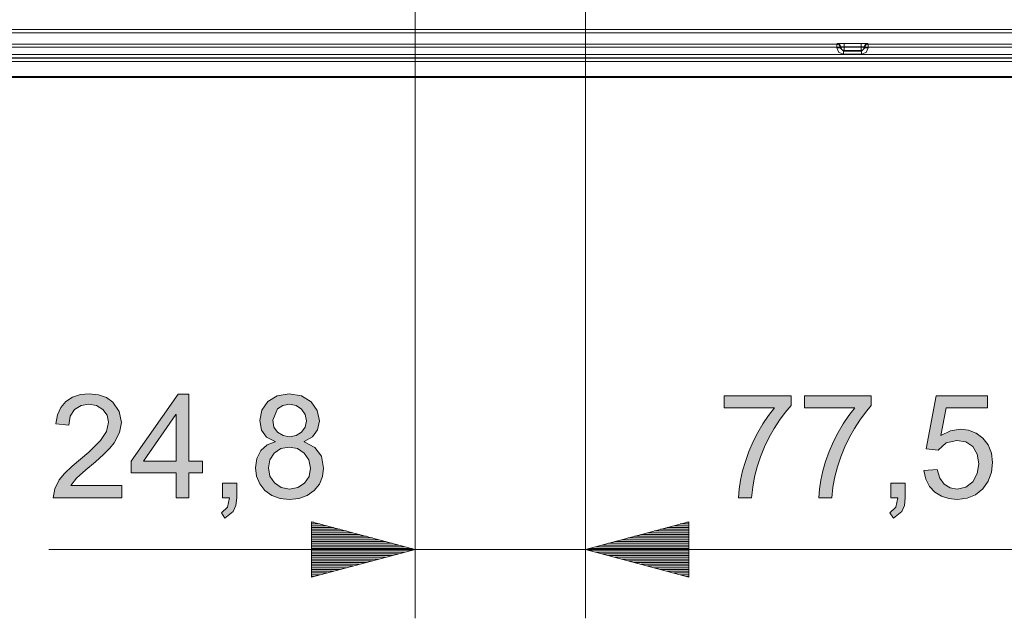
# Model space of a CAD drawing. Units: inches. Extents: x 20 to 414, y 6 to 291.
# Drawn here: x 315 to 344, y 107 to 124 of the extents above; entities that cross this region are included whole.
import ezdxf

# ---------------------------------------------------------------- set-up
doc = ezdxf.new("R2010")
doc.units = ezdxf.units.IN
doc.header["$MEASUREMENT"] = 0
doc.layers.add('Capa 1', color=7, linetype='Continuous')

msp = doc.modelspace()

# ---------------------------------------------------------------- hatches: boundary and pattern name
at = {"layer": 'Capa 1'}
for points in [[(318.222, 110.533), (316.235, 110.533), (316.279, 110.789), (316.411, 111.047), (316.564, 111.235), (316.785, 111.452), (317.265, 111.858), (317.441, 112.024), (317.604, 112.195), (317.779, 112.458), (317.837, 112.721), (317.797, 112.928), (317.675, 113.096), (317.494, 113.208), (317.27, 113.245), (317.042, 113.207), (316.855, 113.091), (316.729, 112.902), (316.685, 112.637), (316.307, 112.68), (316.355, 112.939), (316.455, 113.154), (316.605, 113.325), (316.798, 113.448), (317.023, 113.523), (317.278, 113.548), (317.551, 113.52), (317.78, 113.439), (317.966, 113.302), (318.152, 113.033), (318.214, 112.713), (318.161, 112.422), (318.005, 112.128), (317.876, 111.968), (317.695, 111.783), (317.462, 111.573), (317.178, 111.338), (316.907, 111.096), (316.747, 110.889), (318.222, 110.889)], [(337.651, 113.208), (337.479, 113.005), (337.316, 112.783), (337.163, 112.543), (337.02, 112.285), (336.886, 112.009), (336.767, 111.721), (336.67, 111.43), (336.593, 111.135), (336.538, 110.836), (336.505, 110.533), (336.128, 110.533), (336.145, 110.783), (336.183, 111.042), (336.243, 111.31), (336.325, 111.588), (336.429, 111.876), (336.551, 112.161), (336.687, 112.429), (336.837, 112.681), (337, 112.917), (337.176, 113.136), (335.709, 113.136), (335.709, 113.492), (337.651, 113.492)], [(339.982, 113.208), (339.81, 113.005), (339.647, 112.783), (339.494, 112.543), (339.351, 112.285), (339.217, 112.009), (339.098, 111.721), (339, 111.43), (338.924, 111.135), (338.869, 110.836), (338.836, 110.533), (338.459, 110.533), (338.476, 110.783), (338.514, 111.042), (338.574, 111.31), (338.656, 111.588), (338.76, 111.876), (338.882, 112.161), (339.018, 112.429), (339.168, 112.681), (339.331, 112.917), (339.507, 113.136), (338.04, 113.136), (338.04, 113.492), (339.982, 113.492)], [(341.997, 112.336), (342.277, 112.478), (342.566, 112.524), (342.805, 112.495), (343.023, 112.406), (343.219, 112.258), (343.374, 112.063), (343.466, 111.827), (343.497, 111.553), (343.466, 111.27), (343.372, 111.017), (343.215, 110.793), (343.007, 110.62), (342.76, 110.517), (342.474, 110.482), (342.236, 110.506), (342.019, 110.576), (341.825, 110.693), (341.669, 110.857), (341.564, 111.067), (341.51, 111.321), (341.895, 111.35), (341.969, 111.101), (342.096, 110.924), (342.267, 110.82), (342.474, 110.785), (342.728, 110.838), (342.929, 110.996), (343.059, 111.233), (343.103, 111.518), (343.058, 111.8), (342.924, 112.015), (342.721, 112.152), (342.466, 112.197), (342.153, 112.125), (341.922, 111.908), (341.574, 111.949), (341.866, 113.492), (343.354, 113.492), (343.354, 113.136), (342.159, 113.136)], [(321.563, 110.533), (321.539, 110.304), (321.463, 110.136), (321.22, 109.942), (321.12, 110.098), (321.292, 110.255), (321.351, 110.533), (321.144, 110.533), (321.144, 110.953), (321.563, 110.953)], [(340.966, 110.533), (340.941, 110.304), (340.866, 110.136), (340.622, 109.942), (340.522, 110.098), (340.694, 110.255), (340.753, 110.533), (340.547, 110.533), (340.547, 110.953), (340.966, 110.953)]]:
    msp.add_hatch(color=7, dxfattribs=at).paths.add_polyline_path(points)
h = msp.add_hatch(color=7, dxfattribs=at)
h.paths.add_polyline_path([(319.8, 111.589), (319.8, 112.944), (319.792, 112.944), (318.86, 111.589)])
h.paths.add_polyline_path([(320.573, 111.25), (320.168, 111.25), (320.168, 110.533), (319.8, 110.533), (319.8, 111.25), (318.5, 111.25), (318.5, 111.589), (319.865, 113.533), (320.168, 113.533), (320.168, 111.589), (320.573, 111.589)])
h = msp.add_hatch(color=7, dxfattribs=at)
h.paths.add_polyline_path([(323.096, 110.785), (323.335, 110.827), (323.53, 110.953), (323.661, 111.146), (323.704, 111.389), (323.659, 111.633), (323.524, 111.829), (323.326, 111.958), (323.088, 112.001), (322.845, 111.956), (322.652, 111.823), (322.526, 111.628), (322.484, 111.397), (322.527, 111.158), (322.657, 110.961), (322.853, 110.829)])
h.paths.add_polyline_path([(323.096, 112.302), (323.286, 112.334), (323.442, 112.432), (323.548, 112.582), (323.583, 112.764), (323.548, 112.951), (323.44, 113.106), (323.283, 113.21), (323.092, 113.245), (322.9, 113.211), (322.744, 113.108), (322.607, 112.785), (322.642, 112.584), (322.749, 112.43), (322.906, 112.334)])
h.paths.add_polyline_path([(323.52, 112.156), (323.833, 111.991), (324.02, 111.735), (324.083, 111.389), (324.052, 111.145), (323.96, 110.929), (323.807, 110.742), (323.605, 110.598), (323.368, 110.511), (323.096, 110.482), (322.822, 110.511), (322.584, 110.599), (322.382, 110.744), (322.23, 110.933), (322.138, 111.153), (322.108, 111.401), (322.146, 111.668), (322.261, 111.898), (322.444, 112.069), (322.679, 112.156), (322.679, 112.164), (322.429, 112.294), (322.279, 112.496), (322.229, 112.772), (322.288, 113.076), (322.466, 113.325), (322.74, 113.492), (323.088, 113.548), (323.441, 113.49), (323.718, 113.318), (323.9, 113.065), (323.96, 112.764), (323.911, 112.501), (323.765, 112.301), (323.52, 112.164)])

# ---------------------------------------------------------------- linework, layer by layer
at = {"layer": 'Capa 1', "color": 7, "lineweight": 9}
for points in [[(331.687, 138.198), (331.687, 107.033)], [(331.687, 138.198), (331.687, 107.033)], [(326.737, 132.198), (326.737, 107.033)], [(306.785, 124.12), (372.089, 124.12)], [(372.089, 124.026), (306.785, 124.026)], [(308.921, 123.697), (338.983, 123.697)], [(338.983, 123.602), (308.921, 123.602)], [(338.983, 123.697), (338.999, 123.709)], [(339.078, 123.602), (339.05, 123.669), (338.983, 123.697)], [(338.983, 123.602), (338.983, 123.668), (338.983, 123.697)], [(338.983, 123.602), (339.049, 123.602), (339.078, 123.602)], [(338.983, 123.59), (338.983, 123.602)], [(338.983, 123.59), (339.049, 123.59), (339.078, 123.59)], [(339.173, 123.401), (339.038, 123.456), (338.983, 123.59)], [(338.999, 123.709), (339.189, 123.714)], [(339.094, 123.614), (339.066, 123.681), (338.999, 123.709)], [(339.094, 123.614), (339.078, 123.602)], [(339.078, 123.59), (339.094, 123.607)], [(339.078, 123.602), (339.078, 123.59)], [(339.173, 123.495), (339.078, 123.59)], [(339.094, 123.614), (339.189, 123.619)], [(339.094, 123.607), (339.094, 123.614)], [(339.094, 123.607), (339.123, 123.607), (339.189, 123.607)], [(339.189, 123.512), (339.122, 123.54), (339.094, 123.607)], [(339.189, 123.512), (339.173, 123.495)], [(339.173, 123.495), (339.173, 123.466), (339.173, 123.401)], [(339.173, 123.495), (339.701, 123.495)], [(339.189, 123.714), (339.189, 123.685), (339.189, 123.619)], [(339.685, 123.714), (339.189, 123.714)], [(339.685, 123.619), (339.189, 123.619)], [(339.189, 123.619), (339.189, 123.607)], [(339.189, 123.607), (339.189, 123.541), (339.189, 123.512)], [(339.189, 123.607), (339.685, 123.607)], [(339.685, 123.512), (339.189, 123.512)], [(339.685, 123.714), (339.685, 123.685), (339.685, 123.619)], [(339.875, 123.709), (339.685, 123.714)], [(339.685, 123.607), (339.685, 123.619)], [(339.685, 123.619), (339.779, 123.614)], [(339.685, 123.607), (339.75, 123.607), (339.779, 123.607)], [(339.685, 123.607), (339.685, 123.541), (339.685, 123.512)], [(339.779, 123.607), (339.752, 123.54), (339.685, 123.512)], [(339.701, 123.495), (339.685, 123.512)], [(339.796, 123.59), (339.701, 123.495)], [(339.701, 123.401), (339.835, 123.456), (339.891, 123.59)], [(339.701, 123.495), (339.701, 123.466), (339.701, 123.401)], [(339.875, 123.709), (339.807, 123.681), (339.779, 123.614)], [(339.779, 123.614), (339.779, 123.607)], [(339.796, 123.602), (339.779, 123.614)], [(339.779, 123.607), (339.796, 123.59)], [(339.891, 123.697), (339.824, 123.669), (339.796, 123.602)], [(339.796, 123.602), (339.825, 123.602), (339.891, 123.602)], [(339.796, 123.59), (339.796, 123.602)], [(339.796, 123.59), (339.825, 123.59), (339.891, 123.59)], [(339.875, 123.709), (339.891, 123.697)], [(339.891, 123.697), (339.891, 123.668), (339.891, 123.602)], [(339.891, 123.697), (369.953, 123.697)], [(369.953, 123.602), (339.891, 123.602)], [(339.891, 123.59), (339.891, 123.602)], [(307.943, 123.389), (370.931, 123.389)], [(370.931, 123.294), (307.943, 123.294)], [(307.943, 123.289), (370.931, 123.289)], [(370.931, 123.194), (307.943, 123.194)], [(339.701, 123.401), (339.173, 123.401)], [(307.943, 122.737), (370.931, 122.737)], [(323.737, 109.837), (323.737, 108.229)], [(326.737, 109.033), (323.737, 109.837)], [(323.737, 109.821), (323.798, 109.821)], [(323.737, 109.821), (323.798, 109.821)], [(323.737, 109.77), (323.988, 109.77)], [(334.687, 109.837), (331.687, 109.033)], [(334.687, 109.837), (331.687, 109.033)], [(334.687, 109.77), (334.436, 109.77)], [(334.687, 109.77), (334.436, 109.77)], [(334.687, 109.821), (334.625, 109.821)], [(334.687, 109.821), (334.625, 109.821)], [(334.687, 109.821), (334.625, 109.821)], [(334.687, 109.821), (334.625, 109.821)], [(334.687, 108.229), (334.687, 109.837)], [(334.687, 108.229), (334.687, 109.837)], [(323.737, 109.719), (324.177, 109.719)], [(323.737, 109.668), (324.367, 109.668)], [(323.737, 109.617), (324.557, 109.617)], [(323.737, 109.567), (324.746, 109.567)], [(323.737, 109.516), (324.936, 109.516)], [(323.737, 109.465), (325.125, 109.465)], [(334.687, 109.465), (333.298, 109.465)], [(334.687, 109.465), (333.298, 109.465)], [(334.687, 109.516), (333.488, 109.516)], [(334.687, 109.516), (333.488, 109.516)], [(334.687, 109.567), (333.677, 109.567)], [(334.687, 109.567), (333.677, 109.567)], [(334.687, 109.617), (333.867, 109.617)], [(334.687, 109.617), (333.867, 109.617)], [(334.687, 109.668), (334.057, 109.668)], [(334.687, 109.668), (334.057, 109.668)], [(334.687, 109.719), (334.246, 109.719)], [(334.687, 109.719), (334.246, 109.719)], [(323.737, 109.415), (325.315, 109.415)], [(323.737, 109.364), (325.504, 109.364)], [(323.737, 109.313), (325.694, 109.313)], [(323.737, 109.262), (325.884, 109.262)], [(323.737, 109.211), (326.073, 109.211)], [(334.687, 109.211), (332.35, 109.211)], [(334.687, 109.211), (332.35, 109.211)], [(334.687, 109.262), (332.54, 109.262)], [(334.687, 109.262), (332.54, 109.262)], [(334.687, 109.313), (332.729, 109.313)], [(334.687, 109.313), (332.729, 109.313)], [(334.687, 109.364), (332.919, 109.364)], [(334.687, 109.364), (332.919, 109.364)], [(334.687, 109.415), (333.109, 109.415)], [(334.687, 109.415), (333.109, 109.415)], [(339.187, 109.033), (316.106, 109.033)], [(323.737, 109.16), (326.263, 109.16)], [(323.737, 109.11), (326.452, 109.11)], [(323.737, 109.059), (326.642, 109.059)], [(323.737, 108.229), (326.737, 109.033)], [(323.737, 109.008), (326.642, 109.008)], [(323.737, 108.957), (326.452, 108.957)], [(323.737, 108.906), (326.263, 108.906)], [(331.687, 109.033), (334.687, 108.229)], [(331.687, 109.033), (347.187, 109.033)], [(331.687, 109.033), (334.687, 108.229)], [(334.687, 109.059), (331.782, 109.059)], [(334.687, 109.059), (331.782, 109.059)], [(334.687, 109.008), (331.782, 109.008)], [(334.687, 109.008), (331.782, 109.008)], [(334.687, 109.11), (331.971, 109.11)], [(334.687, 109.11), (331.971, 109.11)], [(334.687, 108.957), (331.971, 108.957)], [(334.687, 108.957), (331.971, 108.957)], [(334.687, 109.16), (332.161, 109.16)], [(334.687, 109.16), (332.161, 109.16)], [(334.687, 108.906), (332.161, 108.906)], [(334.687, 108.906), (332.161, 108.906)], [(363.612, 109.033), (339.687, 109.033)], [(323.737, 108.856), (326.073, 108.856)], [(323.737, 108.805), (325.884, 108.805)], [(323.737, 108.754), (325.694, 108.754)], [(323.737, 108.703), (325.504, 108.703)], [(323.737, 108.652), (325.315, 108.652)], [(334.687, 108.856), (332.35, 108.856)], [(334.687, 108.856), (332.35, 108.856)], [(334.687, 108.805), (332.54, 108.805)], [(334.687, 108.805), (332.54, 108.805)], [(334.687, 108.754), (332.729, 108.754)], [(334.687, 108.754), (332.729, 108.754)], [(334.687, 108.703), (332.919, 108.703)], [(334.687, 108.703), (332.919, 108.703)], [(334.687, 108.652), (333.109, 108.652)], [(334.687, 108.652), (333.109, 108.652)], [(323.737, 108.601), (325.125, 108.601)], [(323.737, 108.551), (324.936, 108.551)], [(323.737, 108.5), (324.746, 108.5)], [(323.737, 108.449), (324.557, 108.449)], [(323.737, 108.399), (324.367, 108.399)], [(323.737, 108.348), (324.177, 108.348)], [(334.687, 108.601), (333.298, 108.601)], [(334.687, 108.601), (333.298, 108.601)], [(334.687, 108.551), (333.488, 108.551)], [(334.687, 108.551), (333.488, 108.551)], [(334.687, 108.5), (333.677, 108.5)], [(334.687, 108.5), (333.677, 108.5)], [(334.687, 108.449), (333.867, 108.449)], [(334.687, 108.449), (333.867, 108.449)], [(334.687, 108.399), (334.057, 108.399)], [(334.687, 108.399), (334.057, 108.399)], [(334.687, 108.348), (334.246, 108.348)], [(334.687, 108.348), (334.246, 108.348)], [(323.737, 108.297), (323.988, 108.297)], [(323.737, 108.246), (323.798, 108.246)], [(323.737, 108.246), (323.798, 108.246)], [(334.687, 108.297), (334.436, 108.297)], [(334.687, 108.297), (334.436, 108.297)], [(334.687, 108.246), (334.625, 108.246)], [(334.687, 108.246), (334.625, 108.246)], [(334.687, 108.246), (334.625, 108.246)], [(334.687, 108.246), (334.625, 108.246)]]:
    msp.add_lwpolyline(points, dxfattribs=at)
at = {"layer": 'Capa 1', "color": 7, "lineweight": 25}
for points in [[(370.931, 122.745), (307.943, 122.745)], [(307.943, 122.737), (370.931, 122.737)]]:
    msp.add_lwpolyline(points, dxfattribs=at)
at = {"layer": 'Capa 1', "lineweight": 0}
for points in [[(318.222, 110.533), (316.235, 110.533), (316.279, 110.789), (316.411, 111.047), (316.564, 111.235), (316.785, 111.452), (317.265, 111.858), (317.441, 112.024), (317.604, 112.195), (317.779, 112.458), (317.837, 112.721), (317.797, 112.928), (317.675, 113.096), (317.494, 113.208), (317.27, 113.245), (317.042, 113.207), (316.855, 113.091), (316.729, 112.902), (316.685, 112.637), (316.307, 112.68), (316.355, 112.939), (316.455, 113.154), (316.605, 113.325), (316.798, 113.448), (317.023, 113.523), (317.278, 113.548), (317.551, 113.52), (317.78, 113.439), (317.966, 113.302), (318.152, 113.033), (318.214, 112.713), (318.161, 112.422), (318.005, 112.128), (317.876, 111.968), (317.695, 111.783), (317.462, 111.573), (317.178, 111.338), (316.907, 111.096), (316.747, 110.889), (318.222, 110.889), (318.222, 110.533)], [(320.573, 111.25), (320.168, 111.25), (320.168, 110.533), (319.8, 110.533), (319.8, 111.25), (318.5, 111.25), (318.5, 111.589), (319.865, 113.533), (320.168, 113.533), (320.168, 111.589), (320.573, 111.589), (320.573, 111.25)], [(323.52, 112.156), (323.833, 111.991), (324.02, 111.735), (324.083, 111.389), (324.052, 111.145), (323.96, 110.929), (323.807, 110.742), (323.605, 110.598), (323.368, 110.511), (323.096, 110.482), (322.822, 110.511), (322.584, 110.599), (322.382, 110.744), (322.23, 110.933), (322.138, 111.153), (322.108, 111.401), (322.146, 111.668), (322.261, 111.898), (322.444, 112.069), (322.679, 112.156), (322.679, 112.164), (322.429, 112.294), (322.279, 112.496), (322.229, 112.772), (322.288, 113.076), (322.466, 113.325), (322.74, 113.492), (323.088, 113.548), (323.441, 113.49), (323.718, 113.318), (323.9, 113.065), (323.96, 112.764), (323.911, 112.501), (323.765, 112.301), (323.52, 112.164), (323.52, 112.156)], [(337.651, 113.208), (337.479, 113.005), (337.316, 112.783), (337.163, 112.543), (337.02, 112.285), (336.886, 112.009), (336.767, 111.721), (336.67, 111.43), (336.593, 111.135), (336.538, 110.836), (336.505, 110.533), (336.128, 110.533), (336.145, 110.783), (336.183, 111.042), (336.243, 111.31), (336.325, 111.588), (336.429, 111.876), (336.551, 112.161), (336.687, 112.429), (336.837, 112.681), (337, 112.917), (337.176, 113.136), (335.709, 113.136), (335.709, 113.492), (337.651, 113.492), (337.651, 113.208)], [(339.982, 113.208), (339.81, 113.005), (339.647, 112.783), (339.494, 112.543), (339.351, 112.285), (339.217, 112.009), (339.098, 111.721), (339, 111.43), (338.924, 111.135), (338.869, 110.836), (338.836, 110.533), (338.459, 110.533), (338.476, 110.783), (338.514, 111.042), (338.574, 111.31), (338.656, 111.588), (338.76, 111.876), (338.882, 112.161), (339.018, 112.429), (339.168, 112.681), (339.331, 112.917), (339.507, 113.136), (338.04, 113.136), (338.04, 113.492), (339.982, 113.492), (339.982, 113.208)], [(341.997, 112.336), (342.277, 112.478), (342.566, 112.524), (342.805, 112.495), (343.023, 112.406), (343.219, 112.258), (343.374, 112.063), (343.466, 111.827), (343.497, 111.553), (343.466, 111.27), (343.372, 111.017), (343.215, 110.793), (343.007, 110.62), (342.76, 110.517), (342.474, 110.482), (342.236, 110.506), (342.019, 110.576), (341.825, 110.693), (341.669, 110.857), (341.564, 111.067), (341.51, 111.321), (341.895, 111.35), (341.969, 111.101), (342.096, 110.924), (342.267, 110.82), (342.474, 110.785), (342.728, 110.838), (342.929, 110.996), (343.059, 111.233), (343.103, 111.518), (343.058, 111.8), (342.924, 112.015), (342.721, 112.152), (342.466, 112.197), (342.153, 112.125), (341.922, 111.908), (341.574, 111.949), (341.866, 113.492), (343.354, 113.492), (343.354, 113.136), (342.159, 113.136), (341.997, 112.336)], [(323.096, 112.302), (323.286, 112.334), (323.442, 112.432), (323.548, 112.582), (323.583, 112.764), (323.548, 112.951), (323.44, 113.106), (323.283, 113.21), (323.092, 113.245), (322.9, 113.211), (322.744, 113.108), (322.607, 112.785), (322.642, 112.584), (322.749, 112.43), (322.906, 112.334), (323.096, 112.302)], [(319.8, 111.589), (319.8, 112.944), (319.792, 112.944), (318.86, 111.589), (319.8, 111.589)], [(323.096, 110.785), (323.335, 110.827), (323.53, 110.953), (323.661, 111.146), (323.704, 111.389), (323.659, 111.633), (323.524, 111.829), (323.326, 111.958), (323.088, 112.001), (322.845, 111.956), (322.652, 111.823), (322.526, 111.628), (322.484, 111.397), (322.527, 111.158), (322.657, 110.961), (322.853, 110.829), (323.096, 110.785)], [(321.563, 110.533), (321.539, 110.304), (321.463, 110.136), (321.22, 109.942), (321.12, 110.098), (321.292, 110.255), (321.351, 110.533), (321.144, 110.533), (321.144, 110.953), (321.563, 110.953), (321.563, 110.533)], [(340.966, 110.533), (340.941, 110.304), (340.866, 110.136), (340.622, 109.942), (340.522, 110.098), (340.694, 110.255), (340.753, 110.533), (340.547, 110.533), (340.547, 110.953), (340.966, 110.953), (340.966, 110.533)]]:
    msp.add_lwpolyline(points, dxfattribs=at)

doc.saveas('drawing.dxf')
